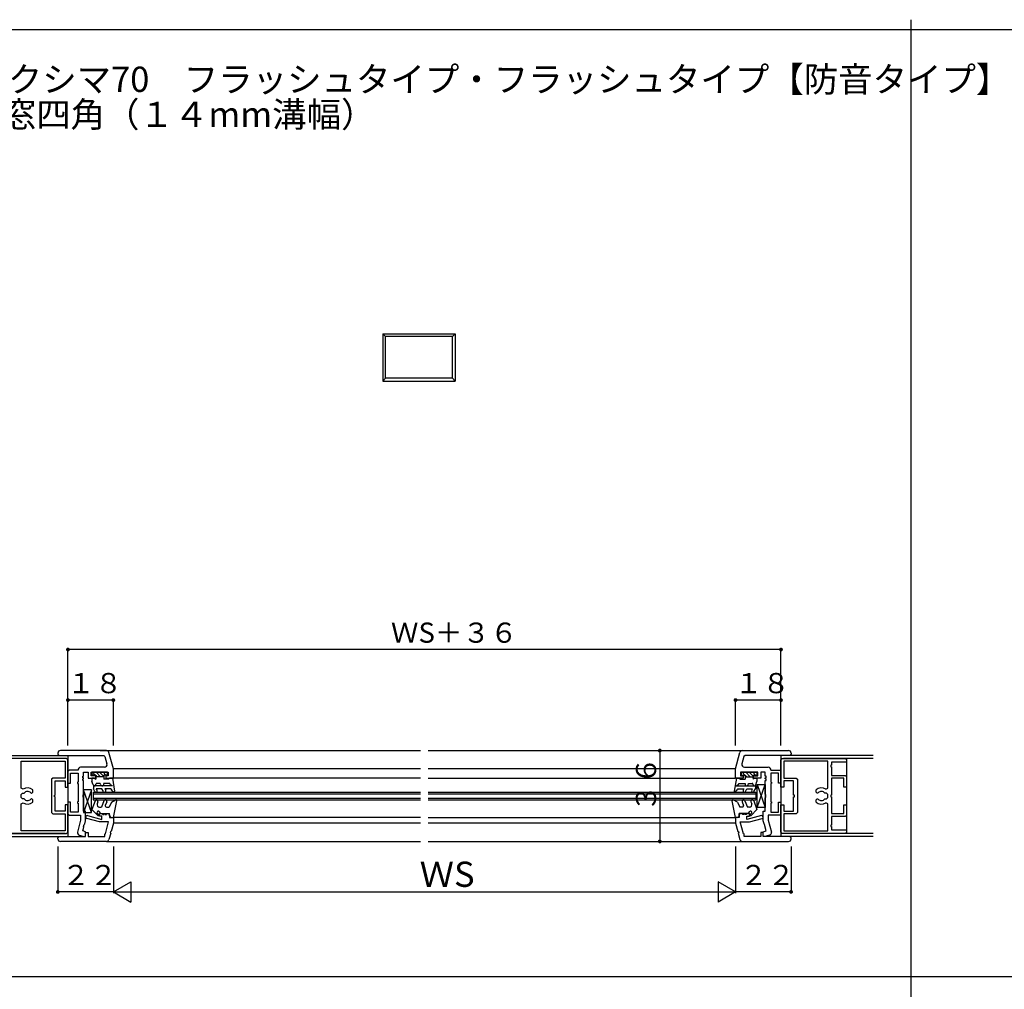
# Model space of a CAD drawing. Extents: x 0 to 1133, y 0 to 806.
# Drawn here: x 201 to 591, y 422 to 806 of the extents above; entities that cross this region are included whole.
import ezdxf

# ---------------------------------------------------------------- set-up
doc = ezdxf.new("R2010")
doc.units = 0
for name, color, linetype in [('USER1', 3, 'CONTINUOUS'), ('YKK_11', 7, 'CONTINUOUS'), ('YKK_12', 2, 'CONTINUOUS'), ('YKK_13', 4, 'CONTINUOUS'), ('YKK_A1', 4, 'CONTINUOUS'), ('YKK_D', 6, 'CONTINUOUS'), ('YKK_ZWAK', 7, 'CONTINUOUS')]:
    doc.layers.add(name, color=color, linetype=linetype)
doc.styles.get("Standard").update_dxf_attribs({"font": 'ROMANS.SHX', "bigfont": 'EXTFONT.SHX'})

# ---------------------------------------------------------------- blocks, each defined once
blk = doc.blocks.new('A201')
at = {"layer": 'YKK_ZWAK', "color": 8, "linetype": 'CONTINUOUS'}
blk.add_line((296.010007, 411.99951), (296.010007, 409.99951), dxfattribs=at)
at = {"layer": 'YKK_ZWAK', "color": 254, "linetype": 'CONTINUOUS'}
blk.add_line((571.000014, 409.99951), (21.000001, 409.99951), dxfattribs=at)

msp = doc.modelspace()

# ---------------------------------------------------------------- linework, layer by layer
at = {"layer": 'YKK_11'}
for p, q in [((216.188789, 515.498274), (216.188789, 515.048274)), ((216.188789, 515.048274), (216.688789, 514.548274)), ((235.492228, 516.498274), (217.188789, 516.498274)), ((238.188789, 509.298274), (236.458154, 515.757093)), ((484.625154, 509.298274), (486.355789, 515.757093)), ((487.321715, 516.498274), (505.625154, 516.498274)), ((506.625154, 515.048274), (506.125154, 514.548274)), ((506.625154, 515.498274), (506.625154, 515.048274)), ((219.688782, 513.349721), (194.688782, 513.349721)), ((201.688782, 512.249721), (219.088782, 512.249721)), ((201.688782, 501.612598), (201.688782, 512.249721)), ((216.688789, 514.548274), (234.379604, 514.548274)), ((219.088782, 512.249721), (219.088782, 505.599721)), ((220.188782, 512.849721), (219.688782, 513.349721)), ((220.188782, 501.999721), (220.188782, 512.849721)), ((234.379604, 514.548274), (234.862567, 514.177684)), ((234.862567, 514.177684), (235.658534, 511.207093)), ((487.951376, 514.177684), (487.155409, 511.207093)), ((488.434339, 514.548274), (487.951376, 514.177684)), ((506.125154, 514.548274), (488.434339, 514.548274)), ((502.625053, 512.849721), (503.125053, 513.349721)), ((502.625053, 501.999721), (502.625053, 512.849721)), ((503.125053, 513.349721), (528.125053, 513.349721)), ((521.125053, 512.249721), (503.725053, 512.249721)), ((503.725053, 512.249721), (503.725053, 505.599721)), ((521.125053, 501.612598), (521.125053, 512.249721)), ((522.625053, 511.849721), (522.625053, 510.64973)), ((528.625053, 511.849721), (522.625053, 511.849721)), ((528.125053, 513.349721), (528.625053, 512.849721)), ((528.625053, 512.849721), (528.625053, 511.849721)), ((220.688789, 508.698274), (220.188782, 508.198267)), ((220.188782, 508.198267), (220.188782, 503.598277)), ((224.270543, 508.698274), (220.688789, 508.698274)), ((221.188782, 507.498274), (224.238789, 507.498274)), ((221.188782, 503.598277), (221.188782, 507.498274)), ((224.238789, 507.498274), (224.238789, 503.998274)), ((234.692608, 509.948274), (225.238789, 509.948274)), ((226.388789, 507.998274), (228.188789, 507.998274)), ((226.388789, 506.298271), (226.388789, 507.998274)), ((228.188789, 507.998274), (228.188789, 505.498274)), ((229.388789, 506.498274), (229.388789, 507.998274)), ((229.388789, 507.998274), (236.188789, 507.998274)), ((236.188789, 507.998274), (236.188789, 506.498274)), ((238.188789, 505.498274), (238.188789, 509.298274)), ((484.625154, 505.498274), (484.625154, 509.298274)), ((486.625154, 507.998274), (486.625154, 506.498274)), ((493.425154, 507.998274), (486.625154, 507.998274)), ((488.121335, 509.948274), (497.575154, 509.948274)), ((493.425154, 506.498274), (493.425154, 507.998274)), ((496.425154, 507.998274), (494.625154, 507.998274)), ((494.625154, 507.998274), (494.625154, 505.498274)), ((496.425154, 506.298271), (496.425154, 507.998274)), ((498.5434, 508.698274), (502.125154, 508.698274)), ((498.575154, 507.498274), (498.575154, 503.998274)), ((501.625161, 507.498274), (498.575154, 507.498274)), ((501.625161, 503.598277), (501.625161, 507.498274)), ((502.125154, 508.698274), (502.625161, 508.198267)), ((502.625161, 508.198267), (502.625161, 503.598277)), ((522.625053, 510.64973), (522.325043, 510.64973)), ((522.325043, 510.64973), (522.325043, 510.049706)), ((522.325043, 510.049706), (522.625053, 510.049706)), ((522.625053, 510.049706), (522.625053, 506.599721)), ((214.188782, 505.599721), (213.688782, 505.099721)), ((213.688782, 505.099721), (213.688782, 491.899721)), ((219.088782, 505.599721), (214.188782, 505.599721)), ((215.188782, 504.499721), (219.088782, 504.499721)), ((215.188782, 498.799721), (215.188782, 504.499721)), ((219.088782, 504.499721), (219.088782, 501.999721)), ((220.188782, 503.598277), (221.188782, 503.598277)), ((224.238789, 503.998274), (223.938789, 503.998274)), ((223.938789, 503.998274), (223.938789, 503.398274)), ((223.938789, 503.398274), (224.238789, 503.398274)), ((224.238789, 503.398274), (224.238789, 496.198274)), ((226.088779, 505.698274), (226.088786, 506.298274)), ((226.388782, 505.698271), (226.088779, 505.698274)), ((226.088779, 505.298267), (226.388782, 505.298271)), ((226.088786, 504.698267), (226.088779, 505.298267)), ((226.088786, 506.298274), (226.388789, 506.298271)), ((226.388789, 504.698271), (226.088786, 504.698267)), ((226.388782, 505.298271), (226.388782, 505.698271)), ((226.388789, 499.169077), (226.388789, 504.698271)), ((228.188789, 505.498274), (231.188789, 505.498274)), ((231.188789, 506.498274), (229.388789, 506.498274)), ((231.188789, 505.498274), (231.188789, 506.498274)), ((236.188789, 506.498274), (235.188789, 506.498274)), ((235.188789, 506.498274), (235.188789, 505.498274)), ((235.188789, 505.498274), (238.188789, 505.498274)), ((487.625154, 505.498274), (484.625154, 505.498274)), ((486.625154, 506.498274), (487.625154, 506.498274)), ((487.625154, 506.498274), (487.625154, 505.498274)), ((491.625154, 505.498274), (491.625154, 506.498274)), ((491.625154, 506.498274), (493.425154, 506.498274)), ((494.625154, 505.498274), (491.625154, 505.498274)), ((496.725157, 506.298274), (496.425154, 506.298271)), ((496.425154, 504.698271), (496.725157, 504.698267)), ((496.425154, 499.169077), (496.425154, 504.698271)), ((496.425161, 505.698271), (496.725164, 505.698274)), ((496.425161, 505.298271), (496.425161, 505.698271)), ((496.725164, 505.298267), (496.425161, 505.298271)), ((496.725164, 505.698274), (496.725157, 506.298274)), ((496.725157, 504.698267), (496.725164, 505.298267)), ((498.575154, 503.998274), (498.875154, 503.998274)), ((498.575154, 503.398274), (498.575154, 496.198274)), ((498.875154, 503.398274), (498.575154, 503.398274)), ((498.875154, 503.998274), (498.875154, 503.398274)), ((502.625161, 503.598277), (501.625161, 503.598277)), ((503.725053, 505.599721), (508.625053, 505.599721)), ((507.625053, 504.499721), (503.725053, 504.499721)), ((503.725053, 504.499721), (503.725053, 501.999721)), ((507.625053, 498.799721), (507.625053, 504.499721)), ((508.625053, 505.599721), (509.125053, 505.099721)), ((509.125053, 505.099721), (509.125053, 491.899721)), ((522.625053, 506.599721), (528.125053, 506.599721)), ((522.625053, 505.499721), (522.625053, 498.799723)), ((527.525053, 505.499721), (522.625053, 505.499721)), ((527.525053, 501.999721), (527.525053, 505.499721)), ((528.125053, 506.599721), (528.625053, 506.099721)), ((528.625053, 506.099721), (528.625053, 501.999721)), ((202.459053, 501.191939), (201.688782, 501.612598)), ((201.688782, 499.149721), (202.188782, 499.649721)), ((202.188782, 499.649721), (202.804044, 499.649721)), ((205.466168, 499.767903), (205.750032, 499.649721)), ((205.750032, 499.649721), (205.888782, 499.649721)), ((205.888782, 499.649721), (206.288782, 500.049721)), ((206.288782, 500.049721), (206.288782, 500.914261)), ((219.088782, 501.999721), (220.188782, 501.999721)), ((503.725053, 501.999721), (502.625053, 501.999721)), ((516.525053, 500.049721), (516.525053, 500.914261)), ((516.925053, 499.649721), (516.525053, 500.049721)), ((517.063803, 499.649721), (516.925053, 499.649721)), ((517.347667, 499.767903), (517.063803, 499.649721)), ((520.625053, 499.649721), (520.009791, 499.649721)), ((520.354782, 501.191939), (521.125053, 501.612598)), ((521.125053, 499.149721), (520.625053, 499.649721)), ((528.625053, 501.999721), (527.525053, 501.999721)), ((201.688782, 497.849721), (201.688782, 499.149721)), ((202.188782, 497.349721), (201.688782, 497.849721)), ((201.688782, 495.386845), (202.459053, 495.807504)), ((201.688782, 484.749721), (201.688782, 495.386845)), ((202.804044, 497.349721), (202.188782, 497.349721)), ((205.750032, 497.349721), (205.466168, 497.23154)), ((205.888782, 497.349721), (205.750032, 497.349721)), ((206.288782, 496.949721), (205.888782, 497.349721)), ((206.288782, 496.085182), (206.288782, 496.949721)), ((214.888781, 498.199725), (214.888781, 498.799721)), ((214.888781, 498.799721), (215.188782, 498.799721)), ((215.188782, 498.199725), (214.888781, 498.199725)), ((215.188782, 492.499721), (215.188782, 498.199725)), ((221.188782, 495.998271), (220.188782, 495.998271)), ((220.188782, 495.998271), (220.188782, 491.39828)), ((221.188782, 492.098274), (221.188782, 495.998271)), ((224.238789, 496.198274), (223.938789, 496.198274)), ((223.938789, 496.198274), (223.938789, 495.598274)), ((223.938789, 495.598274), (224.238789, 495.598274)), ((224.238789, 495.598274), (224.238789, 492.098274)), ((226.245869, 498.977473), (226.388706, 499.169077)), ((226.245884, 498.019084), (226.245869, 498.977473)), ((226.388782, 497.827479), (226.245899, 498.019145)), ((226.388789, 492.498274), (226.388789, 497.827479)), ((496.425154, 492.498274), (496.425154, 497.827479)), ((496.425161, 497.827479), (496.568044, 498.019145)), ((496.568074, 498.977473), (496.425237, 499.169077)), ((496.568059, 498.019084), (496.568074, 498.977473)), ((498.575154, 496.198274), (498.875154, 496.198274)), ((498.875154, 495.598274), (498.575154, 495.598274)), ((498.575154, 495.598274), (498.575154, 492.098274)), ((498.875154, 496.198274), (498.875154, 495.598274)), ((501.625161, 492.098274), (501.625161, 495.998271)), ((501.625161, 495.998271), (502.625161, 495.998271)), ((502.625161, 495.998271), (502.625161, 491.39828)), ((507.925054, 498.799721), (507.625053, 498.799721)), ((507.625053, 492.499721), (507.625053, 498.199725)), ((507.625053, 498.199725), (507.925054, 498.199725)), ((507.925054, 498.199725), (507.925054, 498.799721)), ((516.525053, 496.949721), (516.925053, 497.349721)), ((516.525053, 496.085182), (516.525053, 496.949721)), ((516.925053, 497.349721), (517.063803, 497.349721)), ((517.063803, 497.349721), (517.347667, 497.23154)), ((520.009791, 497.349721), (520.625053, 497.349721)), ((521.125053, 495.386845), (520.354782, 495.807504)), ((520.625053, 497.349721), (521.125053, 497.849721)), ((521.125053, 497.849721), (521.125053, 499.149721)), ((521.125053, 484.749721), (521.125053, 495.386845)), ((522.625053, 498.799723), (522.325054, 498.799723)), ((522.325054, 498.799723), (522.325054, 498.199727)), ((522.325054, 498.199727), (522.625053, 498.199727)), ((522.625053, 498.199727), (522.625053, 491.499721)), ((213.688782, 491.899721), (214.188782, 491.399721)), ((214.188782, 491.399721), (219.088782, 491.399721)), ((219.088782, 492.499721), (215.188782, 492.499721)), ((219.088782, 494.999721), (219.088782, 492.499721)), ((220.188782, 494.999721), (219.088782, 494.999721)), ((219.088782, 491.399721), (219.088782, 484.749721)), ((220.188782, 484.149721), (220.188782, 494.999721)), ((220.188789, 491.398274), (220.688789, 490.898274)), ((224.238789, 492.098274), (221.188782, 492.098274)), ((227.188789, 492.498274), (226.388789, 492.498274)), ((227.188789, 488.698274), (227.188789, 492.498274)), ((232.688789, 491.501446), (233.888788, 491.501446)), ((232.688789, 490.501446), (232.688789, 491.501446)), ((233.888788, 491.501446), (233.888787, 491.201445)), ((234.488787, 491.201443), (234.488788, 491.501444)), ((234.488788, 491.501444), (234.888788, 491.501444)), ((234.888788, 491.501444), (234.888789, 491.201443)), ((235.488789, 491.201445), (235.488788, 491.501446)), ((235.488788, 491.501446), (236.188789, 491.501446)), ((236.188789, 491.501446), (236.688789, 491.001446)), ((486.625154, 491.501446), (486.125154, 491.001446)), ((487.325155, 491.501446), (486.625154, 491.501446)), ((487.325154, 491.201445), (487.325155, 491.501446)), ((487.925155, 491.501444), (487.925154, 491.201443)), ((488.325155, 491.501444), (487.925155, 491.501444)), ((488.325156, 491.201443), (488.325155, 491.501444)), ((488.925155, 491.501446), (488.925156, 491.201445)), ((490.125154, 491.501446), (488.925155, 491.501446)), ((490.125154, 490.501446), (490.125154, 491.501446)), ((495.625154, 488.698274), (495.625154, 492.498274)), ((495.625154, 492.498274), (496.425154, 492.498274)), ((498.575154, 492.098274), (501.625161, 492.098274)), ((502.625154, 491.398274), (502.125154, 490.898274)), ((502.625053, 494.999721), (503.725053, 494.999721)), ((502.625053, 484.149721), (502.625053, 494.999721)), ((503.725053, 494.999721), (503.725053, 492.499721)), ((503.725053, 492.499721), (507.625053, 492.499721)), ((503.725053, 491.399721), (503.725053, 484.749721)), ((508.625053, 491.399721), (503.725053, 491.399721)), ((509.125053, 491.899721), (508.625053, 491.399721)), ((522.625053, 491.499721), (527.525053, 491.499721)), ((527.525053, 491.499721), (527.525053, 494.999721)), ((527.525053, 494.999721), (528.625053, 494.999721)), ((528.625053, 494.999721), (528.625053, 490.899721)), ((220.688789, 490.898274), (225.238789, 490.898274)), ((225.238789, 488.954997), (223.972316, 484.228454)), ((225.238789, 490.898274), (225.238789, 488.954997)), ((226.844771, 487.41438), (227.188789, 488.698274)), ((232.688768, 488.201446), (227.633495, 489.556008)), ((227.944073, 490.715127), (233.688789, 489.175828)), ((236.303975, 488.201446), (232.688768, 488.201446)), ((233.688789, 490.501446), (232.688789, 490.501446)), ((233.688789, 489.175828), (233.688789, 490.501446)), ((233.888787, 491.201445), (234.488787, 491.201443)), ((234.888789, 491.201443), (235.488789, 491.201445)), ((235.044614, 483.501446), (236.303975, 488.201446)), ((236.688789, 491.001446), (236.688789, 490.001446)), ((236.688789, 490.001446), (238.188789, 490.001446)), ((238.188789, 487.701446), (237.30881, 484.417317)), ((238.188789, 490.001446), (238.188789, 487.701446)), ((486.125154, 490.001446), (484.625154, 490.001446)), ((484.625154, 490.001446), (484.625154, 487.701446)), ((484.625154, 487.701446), (485.505133, 484.417317)), ((486.125154, 491.001446), (486.125154, 490.001446)), ((486.509968, 488.201446), (490.125175, 488.201446)), ((487.769329, 483.501446), (486.509968, 488.201446)), ((487.925154, 491.201443), (487.325154, 491.201445)), ((488.925156, 491.201445), (488.325156, 491.201443)), ((494.86987, 490.715127), (489.125154, 489.175828)), ((489.125154, 490.501446), (490.125154, 490.501446)), ((489.125154, 489.175828), (489.125154, 490.501446)), ((490.125175, 488.201446), (495.180448, 489.556008)), ((495.969172, 487.41438), (495.625154, 488.698274)), ((497.575154, 490.898274), (497.575154, 488.954997)), ((502.125154, 490.898274), (497.575154, 490.898274)), ((497.575154, 488.954997), (498.841627, 484.228454)), ((522.625053, 490.399721), (522.625053, 486.949723)), ((528.125053, 490.399721), (522.625053, 490.399721)), ((528.625053, 490.899721), (528.125053, 490.399721)), ((194.688782, 483.649721), (219.688782, 483.649721)), ((219.088782, 484.749721), (201.688782, 484.749721)), ((219.688782, 483.649721), (220.188782, 484.149721)), ((226.101749, 484.641386), (226.497539, 486.118495)), ((227.188789, 484.350114), (226.101749, 484.641386)), ((226.409106, 486.340554), (226.657141, 487.266291)), ((226.497545, 486.118494), (226.409137, 486.340609)), ((226.657141, 487.266291), (226.844702, 487.414398)), ((227.188789, 482.498274), (227.188789, 484.350114)), ((227.188789, 484.001446), (228.188789, 484.001446)), ((227.188789, 482.451446), (227.188789, 484.001446)), ((228.188789, 484.001446), (228.188789, 482.451446)), ((237.153512, 483.837738), (236.458154, 481.242627)), ((237.019021, 484.494966), (236.863723, 483.915387)), ((236.863723, 483.915387), (237.153512, 483.837738)), ((237.30881, 484.417317), (237.019021, 484.494966)), ((485.505133, 484.417317), (485.794922, 484.494966)), ((485.950219, 483.915387), (485.660431, 483.837738)), ((485.660431, 483.837738), (486.355789, 481.242627)), ((485.794922, 484.494966), (485.950219, 483.915387)), ((495.625154, 484.001446), (494.625154, 484.001446)), ((494.625154, 484.001446), (494.625154, 482.451446)), ((495.625154, 484.350114), (496.712194, 484.641386)), ((495.625154, 482.498274), (495.625154, 484.350114)), ((495.625154, 482.451446), (495.625154, 484.001446)), ((496.156802, 487.266291), (495.969241, 487.414398)), ((496.404837, 486.340554), (496.156802, 487.266291)), ((496.316398, 486.118494), (496.404806, 486.340609)), ((496.712194, 484.641386), (496.316403, 486.118495)), ((503.125053, 483.649721), (502.625053, 484.149721)), ((528.125053, 483.649721), (503.125053, 483.649721)), ((503.725053, 484.749721), (521.125053, 484.749721)), ((522.625053, 486.949723), (522.325057, 486.949723)), ((522.325057, 486.949723), (522.325057, 486.349726)), ((522.325057, 486.349726), (522.625053, 486.349726)), ((522.625053, 486.349726), (522.625053, 485.149721)), ((522.625053, 485.149721), (528.625053, 485.149721)), ((528.625053, 484.149721), (528.125053, 483.649721)), ((528.625053, 485.149721), (528.625053, 484.149721)), ((216.188789, 481.951446), (216.688789, 482.451446)), ((216.188789, 481.501446), (216.188789, 481.951446)), ((216.688789, 482.451446), (227.188789, 482.451446)), ((235.492228, 480.501446), (217.188789, 480.501446)), ((224.679423, 483.003709), (226.565729, 482.498274)), ((226.565729, 482.498274), (227.188789, 482.498274)), ((228.188789, 482.451446), (234.788789, 482.451446)), ((234.788789, 482.451446), (234.788789, 483.501446)), ((234.788789, 483.501446), (235.044614, 483.501446)), ((487.321715, 480.501446), (505.625154, 480.501446)), ((488.025154, 483.501446), (487.769329, 483.501446)), ((488.025154, 482.451446), (488.025154, 483.501446)), ((494.625154, 482.451446), (488.025154, 482.451446)), ((496.248214, 482.498274), (495.625154, 482.498274)), ((506.125154, 482.451446), (495.625154, 482.451446)), ((498.13452, 483.003709), (496.248214, 482.498274)), ((506.625154, 481.951446), (506.125154, 482.451446)), ((506.625154, 481.501446), (506.625154, 481.951446))]:
    msp.add_line(p, q, dxfattribs=at)
for centre, radius, start, end in [((217.188789, 515.498274), 1, 90, 180), ((235.492228, 515.498274), 1, 15, 90), ((487.321715, 515.498274), 1, 90, 165), ((505.625154, 515.498274), 1, 0, 90), ((234.692608, 510.948274), 1, 270, 15), ((488.121335, 510.948274), 1, 165, 270), ((225.238789, 508.948274), 1, 90, 194.477512), ((497.575154, 508.948274), 1, 345.522488, 90), ((204.188782, 498.499721), 3.2, 48.985501, 122.720443), ((204.188782, 498.499721), 1.8, 44.792834, 140.290983), ((518.625053, 498.499721), 3.2, 57.279557, 131.014499), ((518.625053, 498.499721), 1.8, 39.709017, 135.207166), ((204.188782, 498.499721), 3.2, 237.279557, 311.014499), ((204.188782, 498.499721), 1.8, 219.709017, 315.207166), ((518.625053, 498.499721), 3.2, 228.985501, 302.720443), ((518.625053, 498.499721), 1.8, 224.792834, 320.290983), ((227.788784, 490.135567), 0.600003, 75.000347, 255.000347), ((495.025159, 490.135567), 0.600003, 284.999653, 104.999653), ((224.938242, 483.969634), 1, 165, 255), ((497.875701, 483.969634), 1, 285, 15), ((217.188789, 481.501446), 1, 180, 270), ((235.492228, 481.501446), 1, 270, 345), ((487.321715, 481.501446), 1, 195, 270), ((505.625154, 481.501446), 1, 270, 0)]:
    msp.add_arc(centre, radius, start, end, dxfattribs=at)
at = {"layer": 'YKK_12'}
for p, q in [((232.911852, 516.498242), (359.906971, 516.498193)), ((362.906971, 516.498253), (487.304234, 516.498089)), ((177.231803, 514.502913), (220.188782, 514.502913)), ((219.14859, 513.349721), (177.231803, 513.349721)), ((220.188782, 514.502913), (220.188782, 482.502913)), ((539.140934, 514.502913), (502.625161, 514.502913)), ((502.625161, 514.502913), (502.625161, 482.502913)), ((539.140934, 513.349721), (503.665353, 513.349721)), ((528.625161, 513.502913), (528.625161, 483.502913)), ((359.906971, 509.298231), (238.188789, 509.298274)), ((484.625154, 509.298274), (362.906971, 509.298431)), ((359.906971, 505.498231), (238.188789, 505.498274)), ((362.906971, 505.498117), (484.625154, 505.498274)), ((230.188789, 499.998274), (359.906971, 499.998274)), ((230.188789, 499.998274), (230.188789, 496.998274)), ((230.188789, 499.298274), (359.906971, 499.298274)), ((362.906971, 499.998274), (492.625154, 499.998274)), ((362.906971, 499.298274), (492.625154, 499.298274)), ((492.625154, 499.998274), (492.625154, 496.998274)), ((230.188789, 497.698274), (359.906971, 497.698274)), ((230.188789, 496.998274), (359.906971, 496.998274)), ((362.906971, 497.698274), (492.625154, 497.698274)), ((362.906971, 496.998274), (492.625154, 496.998274)), ((359.906971, 490.001287), (238.188789, 490.001446)), ((359.906971, 487.701609), (238.188789, 487.701706)), ((362.906971, 490.000864), (484.625154, 490.001446)), ((484.625154, 487.701558), (362.906971, 487.702511)), ((219.14859, 483.649721), (177.231803, 483.649721)), ((539.140934, 483.649721), (503.665353, 483.649721)), ((177.231803, 482.502913), (220.188782, 482.502913)), ((235.492228, 480.501446), (359.906971, 480.501446)), ((362.906971, 480.501446), (489.821724, 480.501446)), ((539.140934, 482.502913), (502.625161, 482.502913))]:
    msp.add_line(p, q, dxfattribs=at)
at = {"layer": 'YKK_13'}
for p, q in [((229.688789, 507.898268), (229.688789, 506.798277)), ((235.888985, 507.898268), (229.688789, 507.898268)), ((229.903145, 507.898299), (231.002998, 506.798308)), ((231.317207, 507.898299), (233.117256, 506.098296)), ((232.731514, 507.898314), (234.38874, 506.240965)), ((234.14582, 507.898299), (235.245674, 506.798293)), ((235.559883, 507.898284), (235.88874, 507.56938)), ((235.888985, 506.798277), (235.888985, 507.898268)), ((486.924958, 506.798277), (486.924958, 507.898268)), ((486.924958, 507.898268), (493.125154, 507.898268)), ((487.239181, 507.898268), (488.339172, 506.798277)), ((488.653395, 507.898268), (490.453367, 506.098296)), ((490.067608, 507.898268), (491.625154, 506.340723)), ((491.481822, 507.898268), (492.581813, 506.798277)), ((492.896035, 507.898268), (493.125154, 507.66915)), ((493.125154, 507.898268), (493.125154, 506.798277)), ((231.188789, 506.798277), (229.688789, 506.798277)), ((230.669258, 505.498274), (229.688789, 505.498274)), ((229.688789, 505.498274), (229.688789, 504.198271)), ((230.146016, 502.89308), (229.688789, 504.198271)), ((230.669258, 505.498274), (231.188789, 505.198302)), ((231.188789, 506.798277), (231.188789, 505.198317)), ((231.188789, 506.612532), (231.703194, 506.098296)), ((234.388985, 506.098296), (231.188789, 506.098296)), ((233.004707, 503.498274), (231.604268, 503.498274)), ((233.224922, 502.89305), (233.004707, 503.498274)), ((236.788887, 503.498274), (234.281807, 503.498274)), ((234.352608, 503.303496), (234.281807, 503.498274)), ((235.888985, 506.798277), (234.388985, 506.798277)), ((234.388985, 506.798277), (234.388985, 505.198287)), ((236.269356, 505.198287), (234.388985, 505.198287)), ((236.788887, 505.49829), (236.269356, 505.198287)), ((237.788887, 505.498274), (236.788887, 505.498274)), ((237.10041, 502.9588), (236.788887, 503.498274)), ((237.788887, 505.498274), (238.696353, 500.350355)), ((485.025056, 505.498274), (484.11759, 500.350355)), ((485.025056, 505.498274), (486.025056, 505.498274)), ((485.713533, 502.9588), (486.025056, 503.498274)), ((486.025056, 505.49829), (486.544587, 505.198287)), ((486.025056, 503.498274), (488.532136, 503.498274)), ((486.544587, 505.198287), (488.424958, 505.198287)), ((486.924958, 506.798277), (488.424958, 506.798277)), ((488.424958, 506.798277), (488.424958, 505.198287)), ((488.424958, 506.712491), (489.039154, 506.098296)), ((488.424958, 506.098296), (491.625154, 506.098296)), ((488.461335, 503.303496), (488.532136, 503.498274)), ((489.589021, 502.89305), (489.809236, 503.498274)), ((489.809236, 503.498274), (491.209675, 503.498274)), ((491.625154, 506.798277), (491.625154, 505.198317)), ((491.625154, 506.798277), (493.125154, 506.798277)), ((492.144685, 505.498274), (491.625154, 505.198302)), ((492.144685, 505.498274), (493.125154, 505.498274)), ((492.667927, 502.89308), (493.125154, 504.198271)), ((493.125154, 505.498274), (493.125154, 504.198271)), ((226.388782, 500.998271), (226.388782, 491.998271)), ((229.588782, 491.998271), (226.388782, 500.998271)), ((229.588782, 500.998271), (226.388782, 491.998271)), ((229.588782, 500.998271), (226.388782, 500.998271)), ((229.588782, 491.998271), (229.588782, 500.998271)), ((230.288887, 502.498274), (230.288887, 501.298277)), ((237.898018, 502.498274), (230.288887, 502.498274)), ((230.895088, 500.24829), (230.288887, 501.298277)), ((231.761055, 500.74829), (231.443672, 501.298277)), ((233.688789, 501.298277), (231.443672, 501.298277)), ((234.29499, 500.24829), (233.688789, 501.298277)), ((237.243965, 501.298277), (234.843574, 501.298277)), ((234.843574, 501.298277), (235.161201, 500.74829)), ((237.898018, 502.498274), (237.10041, 502.9588)), ((237.243965, 501.298277), (237.488838, 500.873931)), ((238.176541, 500.099129), (237.488838, 500.873931)), ((484.637402, 500.099129), (485.325105, 500.873931)), ((484.915925, 502.498274), (485.713533, 502.9588)), ((484.915925, 502.498274), (492.525056, 502.498274)), ((485.569978, 501.298277), (485.325105, 500.873931)), ((485.569978, 501.298277), (487.970369, 501.298277)), ((487.970369, 501.298277), (487.652742, 500.74829)), ((488.518953, 500.24829), (489.125154, 501.298277)), ((489.125154, 501.298277), (491.370271, 501.298277)), ((491.052888, 500.74829), (491.370271, 501.298277)), ((491.918855, 500.24829), (492.525056, 501.298277)), ((492.525056, 502.498274), (492.525056, 501.298277)), ((493.225161, 493.998271), (493.225161, 502.998271)), ((493.225161, 493.998271), (496.425161, 502.998271)), ((493.225161, 502.998271), (496.425161, 493.998271)), ((493.225161, 502.998271), (496.425161, 502.998271)), ((496.425161, 502.998271), (496.425161, 493.998271)), ((230.960795, 496.606643), (229.688667, 493.087628)), ((232.088405, 496.196197), (231.768819, 495.443487)), ((234.446086, 496.606643), (233.488698, 494.101446)), ((235.57371, 496.196213), (235.009907, 494.772452)), ((237.412068, 495.996551), (236.495134, 494.101446)), ((237.412068, 495.996551), (239.077489, 496.958082)), ((238.188728, 490.001446), (239.521617, 496.639212)), ((484.625215, 490.001446), (483.292326, 496.639212)), ((485.401875, 495.996551), (483.736454, 496.958082)), ((485.401875, 495.996551), (486.318809, 494.101446)), ((487.240232, 496.196213), (487.804036, 494.772452)), ((488.367857, 496.606643), (489.325245, 494.101446)), ((490.725538, 496.196197), (491.045124, 495.443487)), ((491.853147, 496.606643), (493.125276, 493.087628)), ((226.388782, 491.998271), (229.588782, 491.998271)), ((232.001182, 490.774884), (229.688667, 493.087628)), ((231.835228, 491.647931), (232.354729, 491.128644)), ((233.188972, 491.501446), (232.588859, 492.301739)), ((232.708485, 494.101446), (233.488698, 494.101446)), ((233.188972, 491.501446), (236.688774, 491.501446)), ((235.479695, 494.101446), (236.488667, 494.101446)), ((236.688789, 490.701642), (236.688789, 491.50169)), ((486.125154, 490.701642), (486.125154, 491.50169)), ((489.624971, 491.501446), (486.125169, 491.501446)), ((487.334248, 494.101446), (486.325276, 494.101446)), ((490.105458, 494.101446), (489.325245, 494.101446)), ((489.624971, 491.501446), (490.225083, 492.301739)), ((490.978715, 491.647931), (490.459214, 491.128644)), ((490.812761, 490.774884), (493.125276, 493.087628)), ((496.425161, 493.998271), (493.225161, 493.998271)), ((237.388756, 490.001446), (238.188728, 490.001446)), ((485.425187, 490.001446), (484.625215, 490.001446))]:
    msp.add_line(p, q, dxfattribs=at)
for centre, radius, start, end in [((230.709736, 503.09828), 0.6, 200.002032, 6.381713), ((231.604268, 503.198287), 0.3, 90, 186.373639), ((233.788887, 503.09828), 0.6, 199.996797, 20.003401), ((489.025056, 503.09828), 0.6, 159.996599, 340.003203), ((491.209675, 503.198287), 0.3, 353.626361, 90), ((492.104206, 503.09828), 0.6, 173.618287, 339.997968), ((231.328194, 500.498274), 0.5, 209.993172, 30.01019), ((234.728096, 500.498274), 0.5, 209.993172, 29.9962), ((238.400909, 500.298274), 0.3, 221.591781, 9.997295), ((484.413034, 500.298274), 0.3, 170.002705, 318.408219), ((488.085847, 500.498274), 0.5, 150.0038, 330.006828), ((491.485749, 500.498274), 0.5, 149.98981, 330.006828), ((231.524531, 496.401443), 0.599921, 339.998845, 159.998467), ((232.708501, 495.101446), 1, 159.998668, 270), ((235.009807, 496.401459), 0.599902, 339.999841, 159.999338), ((239.227489, 496.698274), 0.3, 348.645788, 120), ((483.586454, 496.698274), 0.3, 60, 191.354212), ((487.804136, 496.401459), 0.599902, 20.000662, 200.000159), ((490.105442, 495.101446), 1, 270, 20.001332), ((491.289412, 496.401443), 0.599921, 20.001533, 200.001155), ((232.188774, 492.001446), 0.5, 36.882478, 224.997527), ((235.47971, 494.601446), 0.5, 159.998816, 270), ((487.334233, 494.601446), 0.5, 270, 20.001184), ((490.625169, 492.001446), 0.5, 315.002473, 143.117522), ((232.177955, 490.951642), 0.25, 224.997527, 45.024707), ((237.388771, 490.701642), 0.7, 180, 270), ((485.425172, 490.701642), 0.7, 270, 0), ((490.635987, 490.951642), 0.25, 134.975293, 315.002473)]:
    msp.add_arc(centre, radius, start, end, dxfattribs=at)
at = {"layer": 'YKK_A1'}
for p, q in [((344.889, 681.579838), (373.58894, 681.579838)), ((344.889, 681.579838), (344.889, 662.880076)), ((345.989, 680.479838), (344.889, 681.579838)), ((372.48894, 680.479838), (345.989, 680.479838)), ((345.989, 663.980076), (345.989, 680.479838)), ((372.48894, 680.479838), (373.58894, 681.579838)), ((372.48894, 663.980076), (372.48894, 680.479838)), ((373.58894, 681.579838), (373.58894, 662.880076)), ((345.989, 663.980076), (344.889, 662.880076)), ((372.48894, 663.980076), (345.989, 663.980076)), ((372.48894, 663.980076), (373.58894, 662.880076)), ((344.889, 662.880076), (373.58894, 662.880076))]:
    msp.add_line(p, q, dxfattribs=at)
at = {"layer": 'YKK_D'}
for p, q in [((220.188785, 518.498258), (220.188785, 556.998094)), ((502.625148, 556.498094), (220.188785, 556.498094)), ((502.625148, 522.14808), (502.625148, 556.998094)), ((220.188785, 518.498258), (220.188785, 536.998094)), ((238.188792, 536.498094), (220.188785, 536.498094)), ((238.188792, 518.498235), (238.188792, 536.998094)), ((484.625148, 518.498093), (484.625148, 536.998094)), ((502.625148, 536.498094), (484.625148, 536.498094)), ((502.625148, 518.498071), (502.625148, 536.998094)), ((454.625179, 516.498155), (454.625148, 480.501398)), ((216.188792, 478.501439), (216.188792, 460.001443)), ((238.188792, 478.501454), (238.188792, 460.001443)), ((238.188792, 478.501454), (238.188792, 460.001443)), ((484.625148, 478.501454), (484.625148, 460.001443)), ((484.625148, 478.501454), (484.625148, 460.001443)), ((506.625148, 478.501439), (506.625148, 460.001443)), ((238.188789, 460.501446), (245.116992, 464.501446)), ((245.116992, 464.501446), (245.116992, 456.501446)), ((484.625154, 460.501446), (477.69695, 464.501446)), ((477.69695, 464.501446), (477.69695, 456.501446)), ((238.188792, 460.501443), (216.188792, 460.501443)), ((238.188789, 460.501446), (245.116992, 456.501446)), ((238.188792, 460.501443), (484.625148, 460.501443)), ((484.625154, 460.501446), (477.69695, 456.501446)), ((506.625148, 460.501443), (484.625148, 460.501443))]:
    msp.add_line(p, q, dxfattribs=at)
at = {"layer": 'YKK_D', "const_width": 0.75}
for points in [[(220.563785, 556.498094, 1), (219.813785, 556.498094, 1)], [(503.000148, 556.498094, 1), (502.250148, 556.498094, 1)], [(220.563785, 536.498094, 1), (219.813785, 536.498094, 1)], [(238.563792, 536.498094, 1), (237.813792, 536.498094, 1)], [(485.000148, 536.498094, 1), (484.250148, 536.498094, 1)], [(503.000148, 536.498094, 1), (502.250148, 536.498094, 1)], [(455.000179, 516.498155, 1), (454.250179, 516.498155, 1)], [(455.000148, 480.501398, 1), (454.250148, 480.501398, 1)], [(216.563792, 460.501443, 1), (215.813792, 460.501443, 1)], [(507.000148, 460.501443, 1), (506.250148, 460.501443, 1)]]:
    msp.add_lwpolyline(points, format="xyb", close=True, dxfattribs=at)
at = {"layer": 'YKK_ZWAK'}
for p, q in [((554.000013, 802.00002), (554.000013, 52.000002)), ((4, 427.000011), (1104.000026, 427.000011))]:
    msp.add_line(p, q, dxfattribs=at)

# ---------------------------------------------------------------- block references
at = {"layer": 'YKK_ZWAK', "xscale": 2, "yscale": 2, "zscale": 2}
msp.add_blockref('A201', (-38.000002, -17.999), dxfattribs=at)

# ---------------------------------------------------------------- texts
at = {"layer": 'USER1', "color": 3}
for s, p in [('■エクシマ70\u3000フラッシュタイプ・フラッシュタイプ【防音タイプ】', (169.083069, 777.390168)), ('中窓四角（１４mm溝幅）', (180.324056, 763.468596))]:
    msp.add_text(s, height=10, dxfattribs=at).set_placement(p)
at = {"layer": 'YKK_D'}
for s, height, p in [('ＷS＋３６', 8, (348.128094, 559.198091)), ('１８', 8, (219.88792, 539.198091)), ('１８', 8, (484.324276, 539.198091)), ('ＷS', 10, (359.484712, 462.501443)), ('２２', 8, (217.88792, 463.20144)), ('２２', 8, (486.324276, 463.20144))]:
    msp.add_text(s, height=height, dxfattribs=at).set_placement(p)
msp.add_text('３６', height=8, rotation=89.999955, dxfattribs=at).set_placement((453.159069, 492.182326))

doc.saveas('drawing.dxf')
